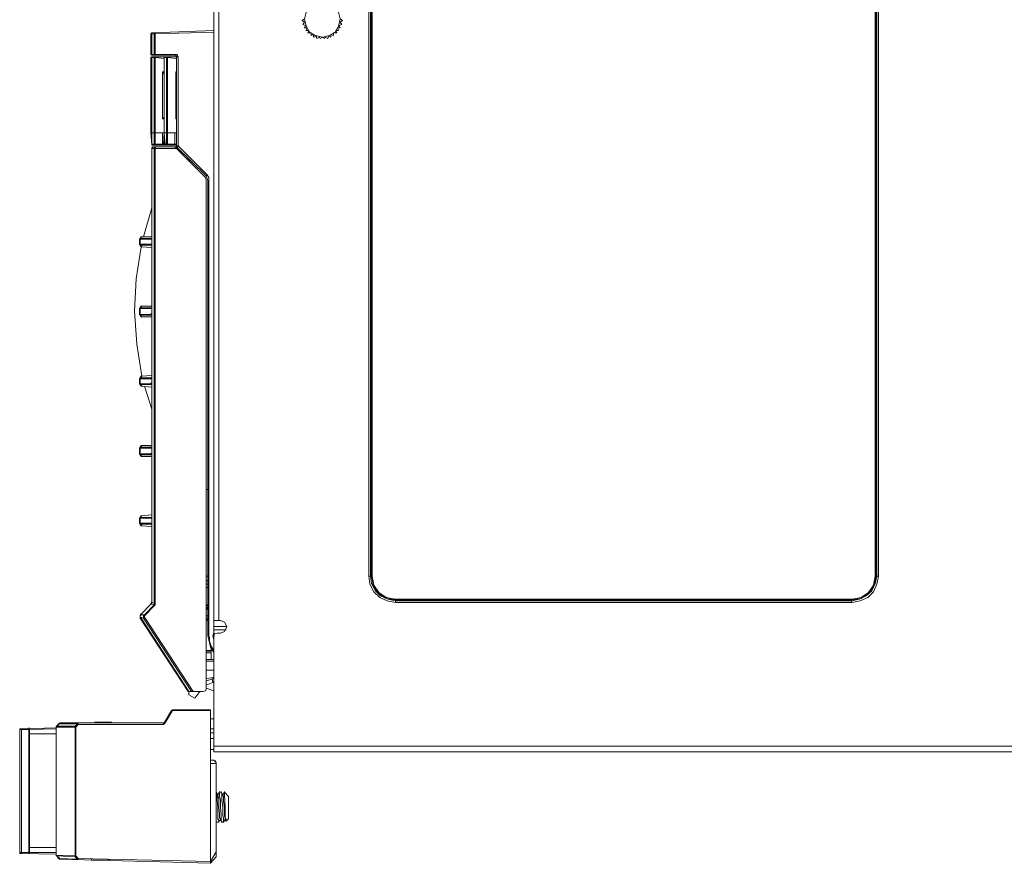
# Model space of a CAD drawing. Units: millimetres. Extents: x 0.38 to 6.48, y 2.23 to 7.3.
# Drawn here: x 1.46 to 2.45, y 3.09 to 3.94 of the extents above; entities that cross this region are included whole.
import ezdxf

# ---------------------------------------------------------------- set-up
doc = ezdxf.new("R2010")
doc.units = ezdxf.units.MM
doc.layers.add('Dahua', color=7, linetype='Continuous')

# ---------------------------------------------------------------- blocks, each defined once
blk = doc.blocks.new('IVSS7012')
at = {"lineweight": 0}
for points in [[(1.65426, 3.20443), (1.65426, 6.06776)], [(1.65926, 5.93526), (1.65926, 3.33693)], [(1.81093, 3.38193), (1.81093, 5.89026)], [(1.8126, 3.38193), (1.8126, 5.89026)], [(1.81343, 5.89026), (1.81343, 3.38193)], [(1.81426, 5.89026), (1.81426, 3.38193)], [(2.32177, 3.38193), (2.32177, 5.89026)], [(2.3226, 3.38193), (2.3226, 5.89026)], [(2.32343, 5.89026), (2.32343, 3.38193)], [(2.3251, 5.89026), (2.3251, 3.38193)], [(1.78177, 3.94441), (1.7801, 3.95108), (1.77677, 3.95691), (1.77094, 3.96108), (1.76427, 3.96191), (1.75677, 3.96108), (1.75094, 3.95691), (1.7476, 3.95108), (1.74594, 3.94441), (1.7476, 3.93691), (1.75094, 3.93108), (1.75677, 3.92775), (1.76427, 3.92608), (1.77094, 3.92775), (1.77677, 3.93108), (1.7801, 3.93691), (1.78177, 3.94441)], [(1.74343, 3.94276), (1.74593, 3.94443)], [(1.74343, 3.94276), (1.74593, 3.9411)], [(1.74593, 3.9411), (1.74426, 3.9386)], [(1.74427, 3.9386), (1.74677, 3.93776), (1.74593, 3.93526)], [(1.74593, 3.93526), (1.74843, 3.93526)], [(1.74843, 3.93526), (1.7476, 3.93276)], [(1.7801, 3.93276), (1.77926, 3.93526)], [(1.77926, 3.93526), (1.78176, 3.93526)], [(1.78092, 3.93776), (1.78342, 3.93859)], [(1.78176, 3.93526), (1.78093, 3.93776)], [(1.78426, 3.94277), (1.78176, 3.94443)], [(1.78426, 3.94276), (1.78176, 3.94109)], [(1.78343, 3.9386), (1.78176, 3.9411)], [(1.65426, 3.9311), (1.5951, 3.92943), (1.59426, 3.92943), (1.59176, 3.92943), (1.59093, 3.92943)], [(1.59093, 3.90859), (1.59093, 3.92942)], [(1.5926, 3.93025), (1.59177, 3.93025), (1.59094, 3.92942)], [(1.59176, 3.92942), (1.59176, 3.93025), (1.5926, 3.93025)], [(1.59177, 3.90859), (1.59177, 3.92942)], [(1.65426, 3.93276), (1.5926, 3.93026)], [(1.5951, 3.92942), (1.5951, 3.93025), (1.59426, 3.93025), (1.59426, 3.92942)], [(1.59427, 3.92942), (1.59427, 3.90859)], [(1.5951, 3.92942), (1.5951, 3.90859)], [(1.7476, 3.93276), (1.7501, 3.93276)], [(1.7501, 3.93277), (1.74926, 3.93027)], [(1.74926, 3.93026), (1.75259, 3.93026)], [(1.75259, 3.92776), (1.75509, 3.92859)], [(1.7526, 3.93027), (1.7526, 3.92777)], [(1.75509, 3.92609), (1.75759, 3.92693)], [(1.7551, 3.9286), (1.7551, 3.9261)], [(1.75843, 3.92443), (1.7576, 3.92693)], [(1.75843, 3.92443), (1.76093, 3.92609)], [(1.76176, 3.92443), (1.76093, 3.9261)], [(1.76176, 3.92443), (1.76426, 3.9261)], [(1.76593, 3.92443), (1.76426, 3.9261)], [(1.76593, 3.92443), (1.76677, 3.9261)], [(1.76676, 3.9261), (1.76926, 3.92443)], [(1.76926, 3.92443), (1.7701, 3.92693)], [(1.7701, 3.92693), (1.7726, 3.9261)], [(1.7726, 3.9261), (1.7726, 3.9286)], [(1.7726, 3.9286), (1.7751, 3.92776)], [(1.7751, 3.92776), (1.7751, 3.93026)], [(1.7751, 3.93026), (1.77843, 3.93026)], [(1.77843, 3.93026), (1.7776, 3.93276)], [(1.7776, 3.93276), (1.7801, 3.93276)], [(1.61593, 3.9086), (1.5951, 3.9086), (1.59426, 3.9086), (1.59176, 3.9086), (1.59093, 3.9086)], [(1.59094, 3.90858), (1.59177, 3.90775), (1.5926, 3.90775)], [(1.5926, 3.90608), (1.59177, 3.90608), (1.59094, 3.90525)], [(1.5926, 3.90775), (1.59176, 3.90775), (1.59176, 3.90859)], [(1.59177, 3.90526), (1.59177, 3.90609), (1.5926, 3.90609)], [(1.61593, 3.90693), (1.5926, 3.90776)], [(1.60426, 3.9061), (1.5926, 3.9061)], [(1.59426, 3.90859), (1.59426, 3.90775), (1.5951, 3.90775), (1.5951, 3.90859)], [(1.5951, 3.90526), (1.5951, 3.90609), (1.59427, 3.90609), (1.59427, 3.90526)], [(1.60426, 3.90526), (1.60426, 3.9061)], [(1.60426, 3.89109), (1.60426, 3.90609)], [(1.60427, 3.90526), (1.60427, 3.90609), (1.6051, 3.90609)], [(1.6051, 3.90608), (1.60427, 3.90608), (1.60427, 3.90525)], [(1.61676, 3.9061), (1.6051, 3.9061)], [(1.6076, 3.90526), (1.6076, 3.90609), (1.60677, 3.90609), (1.60677, 3.90526)], [(1.61593, 3.90692), (1.61593, 3.90859)], [(1.61593, 3.90859), (1.61676, 3.90859), (1.6176, 3.90775), (1.6176, 3.90692), (1.61843, 3.90609)], [(1.61677, 3.90608), (1.61677, 3.90692), (1.61594, 3.90692)], [(1.61676, 3.90693), (1.61676, 3.9061), (1.61676, 3.90443)], [(1.61676, 3.9061), (1.61843, 3.9061)], [(1.6176, 3.90775), (1.6176, 3.90858)], [(1.61843, 3.9061), (1.61843, 3.8161)], [(1.59176, 3.90526), (1.59093, 3.90526)], [(1.59093, 3.82942), (1.59093, 3.90525)], [(1.59426, 3.90526), (1.59176, 3.90526)], [(1.59177, 3.82942), (1.59177, 3.90526)], [(1.5951, 3.90526), (1.59426, 3.90526)], [(1.59427, 3.90526), (1.59427, 3.82942)], [(1.5951, 3.90526), (1.5951, 3.82942)], [(1.60426, 3.90443), (1.5951, 3.90526)], [(1.60426, 3.82943), (1.60426, 3.90526)], [(1.60676, 3.90526), (1.60426, 3.90526)], [(1.60676, 3.90526), (1.60676, 3.82943)], [(1.6076, 3.90526), (1.60676, 3.90526)], [(1.6076, 3.90526), (1.6076, 3.82943)], [(1.61676, 3.90443), (1.6076, 3.90526)], [(1.61676, 3.8911), (1.61676, 3.90443)], [(1.6026, 3.8911), (1.60426, 3.8911)], [(1.60426, 3.88859), (1.6026, 3.89109)], [(1.6026, 3.89109), (1.6026, 3.84359)], [(1.60426, 3.84359), (1.60426, 3.89109)], [(1.61593, 3.8911), (1.61593, 3.8436)], [(1.61593, 3.8911), (1.61676, 3.8911)], [(1.61676, 3.88859), (1.61593, 3.89109)], [(1.61676, 3.8436), (1.61676, 3.8911)], [(1.6026, 3.8436), (1.60426, 3.84526)], [(1.6026, 3.8436), (1.60426, 3.8436)], [(1.60426, 3.82943), (1.60426, 3.84359)], [(1.61593, 3.8436), (1.61677, 3.84526)], [(1.61593, 3.8436), (1.61677, 3.8436)], [(1.61676, 3.82943), (1.61676, 3.8436)], [(1.60426, 3.82943), (1.59093, 3.82943)], [(1.59093, 3.82942), (1.59176, 3.81775), (1.59176, 3.82942)], [(1.59426, 3.82942), (1.59426, 3.81775)], [(1.5951, 3.82942), (1.5951, 3.81775)], [(1.6026, 3.82943), (1.6026, 3.81776)], [(1.60426, 3.82943), (1.60343, 3.81776)], [(1.60426, 3.81775), (1.60426, 3.82942), (1.6051, 3.81775)], [(1.61677, 3.82943), (1.60427, 3.82943)], [(1.60676, 3.82942), (1.60676, 3.81775)], [(1.6076, 3.82942), (1.6076, 3.81775)], [(1.6151, 3.82943), (1.6151, 3.81776)], [(1.6151, 3.82943), (1.61593, 3.82943)], [(1.61676, 3.8161), (1.61676, 3.82943)], [(1.61676, 3.82943), (1.61676, 3.81776)], [(1.59176, 3.81776), (1.59426, 3.81776)], [(1.59177, 3.81859), (1.59177, 3.81776), (1.5926, 3.81692)], [(1.59177, 3.81775), (1.59177, 3.81692), (1.5926, 3.81692)], [(1.5926, 3.81693), (1.61676, 3.81693)], [(1.5951, 3.81776), (1.6026, 3.81776)], [(1.6026, 3.81693), (1.6026, 3.81776)], [(1.6026, 3.81776), (1.6026, 3.81692)], [(1.60343, 3.81776), (1.6026, 3.81776)], [(1.6026, 3.81692), (1.60344, 3.81692), (1.60344, 3.81775)], [(1.60426, 3.81776), (1.60343, 3.81776)], [(1.60427, 3.81776), (1.6051, 3.81776), (1.6051, 3.81692), (1.60593, 3.81692)], [(1.60427, 3.81775), (1.6051, 3.81692), (1.60594, 3.81692)], [(1.6051, 3.81776), (1.60676, 3.81776)], [(1.60593, 3.81693), (1.6151, 3.81693)], [(1.6076, 3.81776), (1.6151, 3.81776)], [(1.6151, 3.81693), (1.6151, 3.81776)], [(1.6151, 3.81776), (1.6151, 3.81692)], [(1.61677, 3.81776), (1.6151, 3.81776)], [(1.6151, 3.81692), (1.61594, 3.81692), (1.61677, 3.81775)], [(1.61843, 3.8161), (1.61676, 3.8161)], [(1.61843, 3.81609), (1.6176, 3.81525), (1.61676, 3.81525)], [(1.61677, 3.81608), (1.61677, 3.81525)], [(1.6476, 3.78692), (1.61843, 3.81609)], [(1.59176, 3.81359), (1.59259, 3.81442), (1.59259, 3.81525), (1.59343, 3.81525)], [(1.59176, 3.8136), (1.61843, 3.8136)], [(1.59344, 3.81525), (1.59177, 3.81442), (1.59177, 3.81358)], [(1.59343, 3.81526), (1.61676, 3.81526)], [(1.59509, 3.81359), (1.59593, 3.81525), (1.59509, 3.81525), (1.59509, 3.81442), (1.59426, 3.81442), (1.59426, 3.81359)], [(1.59427, 3.81359), (1.59427, 3.35442)], [(1.5951, 3.81359), (1.5951, 3.35443)], [(1.6151, 3.81525), (1.64593, 3.78442)], [(1.61676, 3.81525), (1.64676, 3.78609)], [(1.6276, 3.80276), (1.62926, 3.80276)], [(1.62926, 3.8011), (1.63093, 3.8011)], [(1.64676, 3.78609), (1.6476, 3.78692)], [(1.64927, 3.78108), (1.64927, 3.78442), (1.6476, 3.78692)], [(1.64677, 3.78192), (1.64594, 3.78442)], [(1.64676, 3.78193), (1.64676, 3.26776)], [(1.64844, 3.78108), (1.64677, 3.78608)], [(1.64843, 3.32193), (1.64843, 3.7811)], [(1.64926, 3.7811), (1.64843, 3.7811)], [(1.64926, 3.7811), (1.64926, 3.32193)], [(1.59177, 3.75358), (1.58344, 3.72442)], [(1.59093, 3.72193), (1.57926, 3.72193)], [(1.57926, 3.71693), (1.59093, 3.71693)], [(1.5801, 3.72275), (1.57927, 3.72192)], [(1.57927, 3.71692), (1.57927, 3.72192)], [(1.57927, 3.71692), (1.5801, 3.71608)], [(1.58009, 3.72192), (1.58009, 3.72275)], [(1.58009, 3.71692), (1.58009, 3.71609)], [(1.58176, 3.72443), (1.5801, 3.72276), (1.58093, 3.72443)], [(1.59176, 3.72276), (1.5801, 3.72276)], [(1.5801, 3.71692), (1.5801, 3.72192)], [(1.58093, 3.72443), (1.59176, 3.72443)], [(1.59093, 3.72192), (1.59176, 3.72192), (1.59176, 3.72276)], [(1.59176, 3.72275), (1.59093, 3.72275)], [(1.59093, 3.71692), (1.59176, 3.71692), (1.59176, 3.71609), (1.59176, 3.71692)], [(1.59094, 3.72275), (1.59094, 3.72192)], [(1.59094, 3.71692), (1.59094, 3.71608)], [(1.59176, 3.72276), (1.59176, 3.7236)], [(1.59176, 3.72275), (1.59176, 3.72359)], [(1.59176, 3.71609), (1.59176, 3.71692)], [(1.58094, 3.71442), (1.57594, 3.68192), (1.57427, 3.64942), (1.57677, 3.61608), (1.58177, 3.58358)], [(1.5801, 3.7161), (1.59176, 3.7161)], [(1.58093, 3.71442), (1.5801, 3.71609), (1.58176, 3.71442)], [(1.59176, 3.7136), (1.58093, 3.71443)], [(1.59176, 3.71609), (1.59093, 3.71609)], [(1.59176, 3.71525), (1.59176, 3.71609)], [(1.59093, 3.65193), (1.57926, 3.65193)], [(1.5801, 3.65275), (1.57927, 3.65192)], [(1.57927, 3.64609), (1.57927, 3.65192)], [(1.58009, 3.65192), (1.58009, 3.65275)], [(1.58176, 3.65443), (1.5801, 3.65276), (1.58093, 3.65443)], [(1.59176, 3.65276), (1.5801, 3.65276)], [(1.5801, 3.64609), (1.5801, 3.65192)], [(1.58093, 3.65443), (1.59176, 3.65443)], [(1.59176, 3.65192), (1.59176, 3.65275), (1.59093, 3.65192)], [(1.59176, 3.65192), (1.59093, 3.65192)], [(1.59094, 3.65192), (1.59094, 3.65275)], [(1.59176, 3.65276), (1.59176, 3.6536)], [(1.59176, 3.65275), (1.59176, 3.65359)], [(1.59176, 3.65277), (1.59176, 3.65193)], [(1.57926, 3.6461), (1.59093, 3.6461)], [(1.57927, 3.64608), (1.5801, 3.64525)], [(1.58009, 3.64609), (1.58009, 3.64525)], [(1.5801, 3.64526), (1.59176, 3.64526)], [(1.58093, 3.64359), (1.5801, 3.64525)], [(1.58177, 3.64359), (1.5801, 3.64525)], [(1.59176, 3.6436), (1.58093, 3.6436)], [(1.59093, 3.64609), (1.59176, 3.64609), (1.59176, 3.64692)], [(1.59176, 3.64525), (1.59176, 3.64609), (1.59176, 3.64525), (1.59093, 3.64609)], [(1.59094, 3.64608), (1.59094, 3.64692)], [(1.59094, 3.64608), (1.59094, 3.64692)], [(1.59176, 3.64525), (1.59176, 3.64609)], [(1.59176, 3.64525), (1.59176, 3.64609)], [(1.59093, 3.5811), (1.57926, 3.5811)], [(1.5801, 3.58192), (1.57927, 3.58108)], [(1.57927, 3.57609), (1.57927, 3.58109)], [(1.58009, 3.58109), (1.58009, 3.58192)], [(1.58176, 3.5836), (1.5801, 3.58193), (1.58093, 3.5836)], [(1.59176, 3.58193), (1.5801, 3.58193)], [(1.5801, 3.57609), (1.5801, 3.58109)], [(1.58093, 3.5836), (1.59176, 3.58443)], [(1.59176, 3.58109), (1.59093, 3.58109)], [(1.59177, 3.58192), (1.59094, 3.58192)], [(1.59176, 3.58193), (1.59176, 3.58277)], [(1.59176, 3.58193), (1.59176, 3.58276)], [(1.59176, 3.58192), (1.59176, 3.58275)], [(1.59176, 3.58192), (1.59176, 3.58109)], [(1.59177, 3.58108), (1.59177, 3.58192), (1.59177, 3.58275)], [(1.57926, 3.5761), (1.59093, 3.5761)], [(1.57927, 3.57608), (1.5801, 3.57525)], [(1.58009, 3.57609), (1.58009, 3.57525)], [(1.5801, 3.57526), (1.59176, 3.57526)], [(1.58093, 3.57359), (1.5801, 3.57525)], [(1.58177, 3.57359), (1.5801, 3.57525)], [(1.59177, 3.57276), (1.58093, 3.5736)], [(1.58427, 3.57358), (1.59177, 3.55025)], [(1.59093, 3.57609), (1.59176, 3.57609), (1.59176, 3.57526)], [(1.59176, 3.57525), (1.59093, 3.57525)], [(1.59094, 3.57608), (1.59094, 3.57692)], [(1.59094, 3.57608), (1.59094, 3.57525)], [(1.59176, 3.57525), (1.59176, 3.57609)], [(1.59176, 3.57525), (1.59176, 3.57609)], [(1.59176, 3.57442), (1.59176, 3.57525)], [(1.5801, 3.51192), (1.57927, 3.51108)], [(1.59093, 3.5111), (1.57927, 3.5111)], [(1.57927, 3.50525), (1.57927, 3.51109)], [(1.58093, 3.51359), (1.58009, 3.51193)], [(1.58009, 3.51109), (1.58009, 3.51192)], [(1.58176, 3.5136), (1.5801, 3.51193)], [(1.59177, 3.51193), (1.5801, 3.51193)], [(1.5801, 3.50525), (1.5801, 3.51109)], [(1.58093, 3.5136), (1.59176, 3.5136)], [(1.59093, 3.51109), (1.59176, 3.51192), (1.59176, 3.51109)], [(1.59176, 3.51109), (1.59093, 3.51109)], [(1.59176, 3.51193), (1.59176, 3.51277)], [(1.59176, 3.51193), (1.59176, 3.51276)], [(1.59176, 3.51192), (1.59176, 3.51275)], [(1.57927, 3.50526), (1.59093, 3.50526)], [(1.57927, 3.50525), (1.5801, 3.50442)], [(1.58009, 3.50525), (1.58009, 3.50442)], [(1.5801, 3.50443), (1.59177, 3.50443)], [(1.58093, 3.50275), (1.5801, 3.50442)], [(1.58177, 3.50275), (1.5801, 3.50442)], [(1.59177, 3.50276), (1.58093, 3.50276)], [(1.59176, 3.50609), (1.59176, 3.50525), (1.59093, 3.50525)], [(1.59176, 3.50525), (1.59176, 3.50442), (1.59093, 3.50525)], [(1.59094, 3.50525), (1.59094, 3.50608)], [(1.59094, 3.50525), (1.59094, 3.50608)], [(1.59176, 3.50442), (1.59176, 3.50525)], [(1.59176, 3.50525), (1.59176, 3.50442)], [(1.59177, 3.50442), (1.59177, 3.50526)], [(1.64676, 3.46943), (1.6476, 3.46943)], [(1.6476, 3.46942), (1.64844, 3.46942)], [(1.5801, 3.44108), (1.57927, 3.44025)], [(1.59093, 3.44026), (1.57927, 3.44026)], [(1.57927, 3.43525), (1.57927, 3.44025)], [(1.58176, 3.44276), (1.58009, 3.44109)], [(1.58093, 3.44276), (1.58009, 3.44109)], [(1.58009, 3.44025), (1.58009, 3.44109)], [(1.59176, 3.4411), (1.5801, 3.4411)], [(1.5801, 3.43525), (1.5801, 3.44025)], [(1.58093, 3.44276), (1.59176, 3.4436)], [(1.59176, 3.44109), (1.59176, 3.44025), (1.59093, 3.44025)], [(1.59176, 3.44109), (1.59093, 3.44109)], [(1.59176, 3.4411), (1.59176, 3.44193)], [(1.59176, 3.44193), (1.59176, 3.44109)], [(1.59176, 3.44109), (1.59176, 3.44192)], [(1.59177, 3.44108), (1.59177, 3.44192)], [(1.57926, 3.43526), (1.59093, 3.43526)], [(1.57927, 3.43525), (1.5801, 3.43442)], [(1.58009, 3.43525), (1.58009, 3.43442)], [(1.5801, 3.43443), (1.59176, 3.43443)], [(1.58093, 3.43275), (1.5801, 3.43442), (1.58177, 3.43275)], [(1.59177, 3.43193), (1.58093, 3.43276)], [(1.59176, 3.43442), (1.59176, 3.43525), (1.59093, 3.43525)], [(1.59176, 3.43525), (1.59176, 3.43442), (1.59093, 3.43442)], [(1.59094, 3.43525), (1.59094, 3.43442)], [(1.59176, 3.43525), (1.59176, 3.43609)], [(1.59176, 3.43442), (1.59176, 3.43526)], [(1.59176, 3.43442), (1.59176, 3.43525)], [(1.64843, 3.38193), (1.64677, 3.38193)], [(1.81093, 3.38193), (1.81426, 3.38193)], [(1.81094, 3.38192), (1.81177, 3.37358), (1.81594, 3.36608), (1.82177, 3.36025), (1.82927, 3.35692), (1.8376, 3.35525)], [(1.8126, 3.38192), (1.81344, 3.37442), (1.8176, 3.36692), (1.8226, 3.36192), (1.8301, 3.35858), (1.8376, 3.35692)], [(1.81344, 3.38192), (1.8151, 3.37275), (1.8201, 3.36442), (1.82844, 3.35942), (1.8376, 3.35775)], [(1.81427, 3.38192), (1.81594, 3.37275), (1.82094, 3.36525), (1.82844, 3.36025), (1.8376, 3.35858)], [(2.29844, 3.35525), (2.30677, 3.35691), (2.31427, 3.36025), (2.3201, 3.36608), (2.32344, 3.37358), (2.3251, 3.38191)], [(2.29844, 3.35691), (2.30594, 3.35858), (2.3126, 3.36191), (2.31844, 3.36691), (2.32177, 3.37441), (2.32344, 3.38191)], [(2.29844, 3.35775), (2.3076, 3.35941), (2.3151, 3.36441), (2.32094, 3.37275), (2.3226, 3.38191)], [(2.29844, 3.35858), (2.3076, 3.36025), (2.3151, 3.36525), (2.3201, 3.37275), (2.32177, 3.38191)], [(2.3251, 3.38193), (2.32176, 3.38193)], [(1.64843, 3.3736), (1.64676, 3.3736)], [(1.64843, 3.37693), (1.64677, 3.37693)], [(1.64677, 3.37026), (1.64843, 3.37026), (1.64677, 3.37026)], [(1.58093, 3.34359), (1.59093, 3.35359), (1.58093, 3.34359)], [(1.59426, 3.35276), (1.58426, 3.34276)], [(1.59426, 3.35193), (1.58426, 3.34193)], [(1.59093, 3.35359), (1.59093, 3.35442)], [(1.59177, 3.35608), (1.59177, 3.35525), (1.59177, 3.35608), (1.59094, 3.35358), (1.59177, 3.35358), (1.59094, 3.35358)], [(1.59094, 3.35358), (1.59094, 3.35442)], [(1.59176, 3.3561), (1.59176, 3.35693)], [(1.59176, 3.35525), (1.59176, 3.35609)], [(1.59426, 3.35442), (1.59176, 3.35525)], [(1.59176, 3.35442), (1.59176, 3.35525)], [(1.59426, 3.35275), (1.59176, 3.35359)], [(1.59177, 3.35525), (1.59177, 3.35608)], [(1.5951, 3.35443), (1.59426, 3.35443)], [(1.59426, 3.35442), (1.59426, 3.35275)], [(1.59426, 3.35192), (1.59426, 3.35275)], [(1.5951, 3.35442), (1.5951, 3.35276), (1.59427, 3.35192)], [(1.64843, 3.35276), (1.64676, 3.35276)], [(1.64843, 3.35193), (1.64676, 3.35193)], [(1.64843, 3.35026), (1.64676, 3.35026)], [(1.64843, 3.34943), (1.64676, 3.34943)], [(1.8376, 3.35527), (1.8376, 3.3586)], [(1.8376, 3.3586), (2.29843, 3.3586)], [(1.8376, 3.35776), (2.29843, 3.35776)], [(2.29843, 3.35693), (1.8376, 3.35693)], [(2.29843, 3.35526), (1.8376, 3.35526)], [(2.29843, 3.35526), (2.29843, 3.3586)], [(1.58009, 3.34275), (1.58093, 3.34275)], [(1.58009, 3.34025), (1.58009, 3.34109)], [(1.58009, 3.33942), (1.58093, 3.33942)], [(1.58094, 3.34275), (1.58094, 3.34358), (1.58094, 3.34275), (1.58094, 3.34358), (1.5801, 3.34192), (1.5801, 3.33942)], [(1.5801, 3.34192), (1.58093, 3.34275)], [(1.5801, 3.34192), (1.5801, 3.34025), (1.5801, 3.34108)], [(1.5801, 3.34027), (1.58343, 3.33943)], [(1.5801, 3.34025), (1.58094, 3.33942), (1.58094, 3.34025)], [(1.62843, 3.26525), (1.5801, 3.33942)], [(1.58093, 3.34359), (1.58093, 3.34442)], [(1.58093, 3.34277), (1.58426, 3.34277)], [(1.62926, 3.26525), (1.58093, 3.33942)], [(1.58426, 3.34275), (1.58343, 3.34192), (1.58343, 3.33942)], [(1.58426, 3.34025), (1.58343, 3.33942)], [(1.58343, 3.33942), (1.63176, 3.26525)], [(1.58426, 3.34192), (1.58426, 3.34275)], [(1.58426, 3.34192), (1.58426, 3.34026)], [(1.58426, 3.34025), (1.63343, 3.26525)], [(1.64676, 3.3486), (1.64843, 3.3486)], [(1.64843, 3.34193), (1.64676, 3.34193)], [(1.64843, 3.33943), (1.64676, 3.33943)], [(1.64843, 3.33776), (1.64676, 3.33776)], [(1.64676, 3.33693), (1.64843, 3.33693)], [(1.65426, 3.33693), (1.66093, 3.33693)], [(1.6676, 3.3311), (1.65426, 3.3311)], [(1.66094, 3.32442), (1.6651, 3.32608), (1.6676, 3.33108), (1.6651, 3.33525), (1.66094, 3.33692)], [(1.64843, 3.32192), (1.64926, 3.32192)], [(1.64844, 3.32192), (1.65094, 3.31025)], [(1.64926, 3.32192), (1.6501, 3.31942), (1.6501, 3.31609), (1.65176, 3.31109), (1.65093, 3.31025)], [(1.65427, 3.32775), (1.65427, 3.32525), (1.65344, 3.32108), (1.65427, 3.31775)], [(1.66676, 3.32776), (1.65426, 3.32776)], [(1.6576, 3.32442), (1.6551, 3.32358), (1.65427, 3.32108)], [(1.6576, 3.32443), (1.66093, 3.32443)], [(1.65094, 3.31025), (1.65177, 3.30858)], [(1.6526, 3.30942), (1.65176, 3.30859)], [(1.65177, 3.31108), (1.6526, 3.30942)], [(1.6526, 3.30942), (1.65426, 3.30692)], [(1.65176, 3.30693), (1.64676, 3.30693)], [(1.65176, 3.3061), (1.64676, 3.3061)], [(1.65176, 3.30443), (1.64676, 3.30443)], [(1.65176, 3.3086), (1.65176, 3.29776)], [(1.65176, 3.30859), (1.65426, 3.30525)], [(1.65426, 3.29776), (1.64676, 3.29776)], [(1.65426, 3.2961), (1.64676, 3.2961)], [(1.65426, 3.28693), (1.64676, 3.28693)], [(1.65426, 3.27943), (1.64676, 3.2786)], [(1.6526, 3.27775), (1.65427, 3.27942)], [(1.65259, 3.27776), (1.64676, 3.27609)], [(1.65343, 3.27443), (1.64676, 3.27193)], [(1.65343, 3.27442), (1.6526, 3.27775)], [(1.65344, 3.27442), (1.65427, 3.27442)], [(1.64343, 3.26526), (1.62843, 3.26526)], [(1.62926, 3.26526), (1.62926, 3.26193)], [(1.62927, 3.26192), (1.6351, 3.25858)], [(1.6351, 3.2586), (1.6401, 3.26526)], [(1.64344, 3.26525), (1.64594, 3.26608), (1.64677, 3.26775)], [(1.64676, 3.26859), (1.65426, 3.26609)], [(1.60426, 3.2336), (1.61176, 3.2461)], [(1.6051, 3.2336), (1.6126, 3.2461)], [(1.61176, 3.24609), (1.6126, 3.24609)], [(1.6126, 3.24692), (1.61177, 3.24608)], [(1.6126, 3.24693), (1.65093, 3.24693)], [(1.6126, 3.24609), (1.6126, 3.24692)], [(1.6126, 3.2461), (1.65093, 3.2461)], [(1.65093, 3.09193), (1.65093, 3.24693)], [(1.49594, 3.23108), (1.49594, 3.23025), (1.4951, 3.22942)], [(1.4951, 3.22942), (1.4951, 3.23026)], [(1.4951, 3.22942), (1.4951, 3.23026)], [(1.49594, 3.23025), (1.49511, 3.23025), (1.49511, 3.22942)], [(1.49759, 3.23276), (1.49593, 3.23026), (1.49843, 3.23276)], [(1.49593, 3.23026), (1.49593, 3.23109)], [(1.51426, 3.23027), (1.49593, 3.23027)], [(1.4976, 3.23276), (1.49843, 3.23276)], [(1.49927, 3.23358), (1.49761, 3.23275)], [(1.49926, 3.23359), (1.49843, 3.23276)], [(1.49843, 3.23276), (1.51676, 3.23276)], [(1.49844, 3.23275), (1.49844, 3.23358)], [(1.49926, 3.2336), (1.60343, 3.2336)], [(1.51676, 3.23276), (1.51426, 3.23026)], [(1.5151, 3.22942), (1.51426, 3.23026)], [(1.51426, 3.22942), (1.51426, 3.23026)], [(1.51759, 3.23193), (1.51509, 3.22943)], [(1.5176, 3.23192), (1.51676, 3.23276), (1.5176, 3.23276), (1.5176, 3.23359)], [(1.5176, 3.23359), (1.5176, 3.23192)], [(1.5176, 3.23193), (1.60343, 3.23193)], [(1.53426, 3.23443), (1.55093, 3.23443)], [(1.53426, 3.23359), (1.53426, 3.23442)], [(1.55093, 3.23359), (1.55093, 3.23442)], [(1.60343, 3.23359), (1.60343, 3.23192)], [(1.60344, 3.23192), (1.60511, 3.23358)], [(1.60344, 3.23358), (1.60427, 3.23358)], [(1.6051, 3.23359), (1.60426, 3.23359)], [(1.65093, 3.23776), (1.65426, 3.23776)], [(1.4601, 3.22693), (1.45843, 3.22693)], [(1.45843, 3.10275), (1.45843, 3.22692)], [(1.4601, 3.22775), (1.45844, 3.22775), (1.45844, 3.22692)], [(1.4951, 3.2286), (1.4601, 3.22777)], [(1.4601, 3.22775), (1.4601, 3.22692)], [(1.4676, 3.22693), (1.4601, 3.22693)], [(1.4601, 3.10192), (1.4601, 3.10275), (1.4601, 3.22692)], [(1.46844, 3.22692), (1.4676, 3.22776), (1.4676, 3.22859), (1.4676, 3.22692)], [(1.46843, 3.22776), (1.4676, 3.22776), (1.4676, 3.22859), (1.46843, 3.22776), (1.46843, 3.22692)], [(1.46843, 3.22693), (1.4676, 3.22693)], [(1.4676, 3.10275), (1.4676, 3.22692)], [(1.4951, 3.22777), (1.46843, 3.22693)], [(1.4951, 3.22277), (1.46843, 3.22277)], [(1.46844, 3.22692), (1.46844, 3.22775)], [(1.4951, 3.22943), (1.5151, 3.22943)], [(1.51426, 3.09942), (1.51426, 3.22942)], [(1.5151, 3.22942), (1.5151, 3.09942), (1.5176, 3.09692)], [(1.65093, 3.22777), (1.65426, 3.22777)], [(1.65426, 3.2236), (1.65093, 3.2236)], [(1.65093, 3.21777), (1.65426, 3.21777)], [(2.7651, 3.21027), (1.65426, 3.21027)], [(1.65093, 3.20693), (1.65426, 3.20693)], [(5.2226, 3.20443), (1.65426, 3.20443)], [(1.65093, 3.1961), (1.65426, 3.1961)], [(1.65093, 3.19277), (1.65676, 3.19277)], [(1.65426, 3.19609), (1.65676, 3.19359), (1.65676, 3.19276)], [(1.65677, 3.19275), (1.65594, 3.19525), (1.65427, 3.19608)], [(1.65676, 3.09943), (1.65676, 3.19276), (1.65676, 3.1036)], [(1.65843, 3.16109), (1.65677, 3.16359)], [(1.65677, 3.16276), (1.6576, 3.16109), (1.6576, 3.15609), (1.65844, 3.14859), (1.65844, 3.13692), (1.65927, 3.13526), (1.65927, 3.13359), (1.65927, 3.13442)], [(1.6601, 3.1636), (1.65843, 3.1611)], [(1.65844, 3.16109), (1.65844, 3.15942), (1.65927, 3.15776), (1.65927, 3.14859), (1.6601, 3.14192), (1.6601, 3.13776), (1.66094, 3.13692), (1.66094, 3.13609)], [(1.6601, 3.16442), (1.6601, 3.16359), (1.6601, 3.15942), (1.66094, 3.15609), (1.66094, 3.14859), (1.66177, 3.14109), (1.66177, 3.13442), (1.6626, 3.13359), (1.6626, 3.13442)], [(1.66176, 3.1636), (1.6601, 3.1636)], [(1.66427, 3.13442), (1.66427, 3.13359), (1.66427, 3.13692), (1.66344, 3.14109), (1.66344, 3.14859), (1.6626, 3.15609), (1.6626, 3.16276), (1.66177, 3.16359), (1.66177, 3.16442)], [(1.66343, 3.16109), (1.66177, 3.16359)], [(1.6651, 3.1636), (1.66343, 3.1611)], [(1.66344, 3.16109), (1.66344, 3.16026), (1.66427, 3.15942), (1.66427, 3.15442), (1.6651, 3.14859), (1.6651, 3.13942), (1.66594, 3.13776), (1.66594, 3.13609)], [(1.6651, 3.1636), (1.6651, 3.16443)], [(1.6651, 3.16109), (1.6651, 3.16359), (1.6651, 3.16442)], [(1.6651, 3.1636), (1.6651, 3.1611)], [(1.66926, 3.15942), (1.6651, 3.16359)], [(1.6651, 3.16109), (1.66594, 3.14859), (1.66594, 3.13776), (1.66677, 3.13609), (1.66677, 3.13442), (1.66677, 3.13526)], [(1.66926, 3.15943), (1.66926, 3.13693)], [(1.65677, 3.13442), (1.65677, 3.13359), (1.6576, 3.13359)], [(1.65926, 3.1336), (1.6576, 3.1336)], [(1.65926, 3.1336), (1.66093, 3.1361)], [(1.66093, 3.13609), (1.6626, 3.13359)], [(1.66426, 3.1336), (1.6626, 3.1336)], [(1.66426, 3.1336), (1.66593, 3.1361)], [(1.66593, 3.13609), (1.66676, 3.13442)], [(1.66926, 3.13693), (1.66676, 3.13443)], [(1.45843, 3.10277), (1.4601, 3.10277), (1.4676, 3.10277), (1.46843, 3.10277), (1.4951, 3.10277)], [(1.45844, 3.10275), (1.45844, 3.10192), (1.4601, 3.10192)], [(1.4601, 3.10193), (1.4951, 3.1011)], [(1.4676, 3.10276), (1.4676, 3.10192), (1.46844, 3.10276)], [(1.4951, 3.10777), (1.46843, 3.10777)], [(1.4951, 3.10026), (1.4951, 3.10109)], [(1.65093, 3.0936), (1.65676, 3.1036)], [(1.65676, 3.1036), (1.65676, 3.10443)], [(1.65676, 3.10359), (1.65676, 3.10442)], [(1.65676, 3.10192), (1.65676, 3.09859)], [(1.65677, 3.10192), (1.65677, 3.10358)], [(1.4951, 3.10027), (1.51426, 3.09943), (1.5151, 3.09943)], [(1.4951, 3.10026), (1.4951, 3.09942)], [(1.4951, 3.10025), (1.49594, 3.09942), (1.49594, 3.10025)], [(1.49511, 3.09942), (1.49594, 3.09942)], [(1.49593, 3.09942), (1.49593, 3.10026)], [(1.49593, 3.09943), (1.51426, 3.0986)], [(1.4976, 3.09692), (1.49593, 3.09942), (1.49843, 3.09692)], [(1.49843, 3.09692), (1.4976, 3.09692)], [(1.49761, 3.09692), (1.49844, 3.09608)], [(1.51676, 3.0961), (1.49843, 3.09693)], [(1.49926, 3.09609), (1.49843, 3.09609), (1.49843, 3.09692)], [(1.49843, 3.0961), (1.65093, 3.09193)], [(1.49844, 3.09692), (1.49844, 3.09775)], [(1.51426, 3.09859), (1.5151, 3.09942)], [(1.51426, 3.09942), (1.51426, 3.09859)], [(1.51426, 3.09859), (1.51676, 3.09609)], [(1.5176, 3.09609), (1.51676, 3.09609), (1.5176, 3.09692)], [(1.51676, 3.09609), (1.51676, 3.09692)], [(1.5176, 3.09693), (1.65093, 3.0936)], [(1.5176, 3.09692), (1.5176, 3.09609)], [(1.53176, 3.09526), (1.53092, 3.09526)], [(1.53093, 3.09525), (1.53093, 3.09609)], [(1.54926, 3.09527), (1.53093, 3.09527), (1.53843, 3.09527)], [(1.65092, 3.09193), (1.65676, 3.09859)], [(1.65677, 3.09858), (1.65677, 3.09942)]]:
    blk.add_lwpolyline(points, dxfattribs=at)
for points in [[(1.59427, 3.81776), (1.59427, 3.81692), (1.5951, 3.81692), (1.5951, 3.81776)], [(1.60677, 3.81776), (1.6076, 3.81692), (1.6076, 3.81776)], [(1.61676, 3.81776), (1.61676, 3.8186)], [(1.59177, 3.35609), (1.59177, 3.81359)], [(1.59176, 3.71609), (1.59176, 3.71692)], [(1.59094, 3.65192), (1.59094, 3.65275)], [(1.59177, 3.65192), (1.59177, 3.65275)], [(1.59094, 3.58108), (1.59094, 3.58192)], [(1.59176, 3.57525), (1.59176, 3.57609)], [(1.59094, 3.51108), (1.59094, 3.51192)], [(1.59177, 3.51108), (1.59177, 3.51192)], [(1.59094, 3.44025), (1.59094, 3.44108)], [(1.59177, 3.35358), (1.59177, 3.35442)], [(1.46843, 3.10275), (1.46843, 3.22692)], [(1.4951, 3.10025), (1.4951, 3.22942)], [(1.4676, 3.10192), (1.46843, 3.10192), (1.46843, 3.10276)]]:
    blk.add_lwpolyline(points, close=True, dxfattribs=at)

msp = doc.modelspace()

# ---------------------------------------------------------------- block references
at = {"layer": 'Dahua'}
msp.add_blockref('IVSS7012', (0, 0), dxfattribs=at)

doc.saveas('drawing.dxf')
